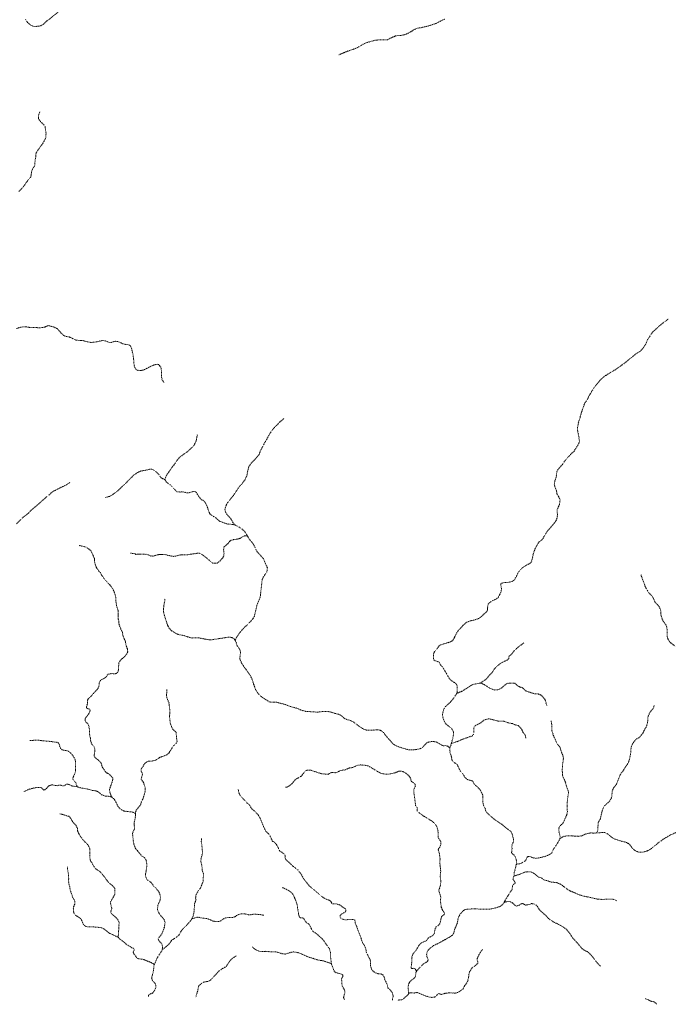
# Model space of a CAD drawing. Units: millimetres. Extents: x 713537 to 860099, y 8115640 to 8213389.
# Drawn here: x 818603 to 840655, y 8117681 to 8150856 of the extents above; entities that cross this region are included whole.
import ezdxf

# ---------------------------------------------------------------- set-up
doc = ezdxf.new("R2010")
doc.units = ezdxf.units.MM
doc.header["$MEASUREMENT"] = 0
doc.linetypes.add('ACAD_ISO03W100', pattern=[30, 12, -18])
doc.layers.add('RIOS', color=4, linetype='CONTINUOUS', lineweight=5)

msp = doc.modelspace()

# ---------------------------------------------------------------- linework, layer by layer
at = {"layer": 'RIOS', "linetype": 'ACAD_ISO03W100'}
for points in [[(819956, 8151201), (819902, 8151117), (819880, 8151093), (819752, 8151001), (819687, 8150938), (819504, 8150801), (819402, 8150700), (819302, 8150648), (819119, 8150624), (819062, 8150635), (818994, 8150660), (818878, 8150751), (818791, 8150869)], [(832927, 8150877), (832762, 8150804), (832638, 8150732), (832362, 8150643), (832125, 8150587), (832070, 8150584), (831977, 8150559), (831897, 8150525), (831791, 8150456), (831620, 8150364), (831557, 8150346), (831428, 8150322), (831338, 8150321), (831268, 8150309), (831140, 8150256), (830993, 8150178), (830711, 8150176), (830576, 8150163), (830287, 8150082), (830168, 8150028), (829996, 8149921), (829872, 8149869), (829644, 8149792), (829359, 8149674)], [(818577, 8145071), (818716, 8145210), (818896, 8145468), (818971, 8145550), (818992, 8145611), (818996, 8145707), (819023, 8145800), (819098, 8145924), (819111, 8145953), (819122, 8146138), (819139, 8146192), (819151, 8146335), (819164, 8146384), (819285, 8146557), (819359, 8146648), (819458, 8146830), (819484, 8146901), (819491, 8147030), (819457, 8147248), (819424, 8147307), (819300, 8147422), (819252, 8147491), (819236, 8147534), (819233, 8147564), (819243, 8147658), (819288, 8147769)], [(840447, 8140769), (840352, 8140697), (840150, 8140538), (839923, 8140332), (839757, 8140075), (839690, 8139927), (839629, 8139821), (839516, 8139693), (839358, 8139593), (838949, 8139263), (838659, 8139057), (838506, 8138967), (838360, 8138877), (838299, 8138845), (838138, 8138690), (837958, 8138463), (837816, 8138242), (837727, 8138067), (837655, 8137957), (837625, 8137907), (837588, 8137792), (837532, 8137637), (837486, 8137481), (837482, 8137449), (837422, 8137274), (837409, 8137160), (837394, 8137120), (837401, 8136985), (837429, 8136856), (837450, 8136718), (837461, 8136654), (837442, 8136588), (837386, 8136484), (837278, 8136318), (837161, 8136208), (836975, 8136006), (836883, 8135865), (836745, 8135710), (836698, 8135634), (836677, 8135443), (836635, 8135324), (836612, 8135204), (836629, 8135132), (836687, 8134987), (836700, 8134879), (836756, 8134793), (836808, 8134678), (836786, 8134520), (836710, 8134348), (836712, 8134260), (836718, 8134174), (836706, 8134064), (836669, 8133975), (836584, 8133854), (836367, 8133607), (836216, 8133353), (836152, 8133294), (836095, 8133255), (836002, 8133108), (835940, 8132970), (835902, 8132850), (835875, 8132711), (835843, 8132586), (835783, 8132532), (835677, 8132481), (835526, 8132381), (835400, 8132237), (835336, 8132100), (835295, 8132035), (835278, 8131985), (835178, 8131924), (835055, 8131896), (834920, 8131894), (834840, 8131868), (834814, 8131862), (834808, 8131830), (834823, 8131735), (834833, 8131695), (834827, 8131627), (834816, 8131567), (834769, 8131480), (834716, 8131378), (834639, 8131327), (834538, 8131282), (834408, 8131196), (834374, 8131137), (834362, 8131023), (834362, 8130987), (834354, 8130940), (834320, 8130892), (834232, 8130822), (834172, 8130759), (834056, 8130675), (833896, 8130622), (833793, 8130602), (833654, 8130552), (833535, 8130444), (833389, 8130287), (833324, 8130193), (833247, 8130042), (833222, 8129980), (833176, 8129925), (833121, 8129896), (832750, 8129781), (832707, 8129729), (832647, 8129639), (832573, 8129559), (832544, 8129491), (832543, 8129316), (832552, 8129285), (832578, 8129260), (832693, 8129229), (832743, 8129200), (832778, 8129115), (832810, 8129076), (832836, 8129058), (832864, 8129020), (833090, 8128634), (833175, 8128565), (833284, 8128501), (833334, 8128429), (833342, 8128353), (833343, 8128224), (833337, 8128179), (833327, 8128154), (833320, 8128143), (833273, 8128070), (833116, 8127863), (832946, 8127711), (832902, 8127646), (832888, 8127614), (832842, 8127446), (832866, 8127318), (832922, 8127171), (832980, 8127110), (833149, 8126980), (833189, 8126917), (833222, 8126840), (833221, 8126795), (833193, 8126644), (833141, 8126458), (833126, 8126404), (833088, 8126313), (833088, 8126308), (833101, 8126152), (833152, 8126014), (833161, 8125917), (833211, 8125844), (833343, 8125760), (833413, 8125602), (833453, 8125531), (833551, 8125415), (833600, 8125326), (833652, 8125281), (833685, 8125250), (833752, 8125237), (833850, 8125207), (833892, 8125162), (833908, 8125106), (833963, 8125057), (834009, 8125016), (834086, 8124943), (834137, 8124872), (834200, 8124727), (834210, 8124651), (834206, 8124493), (834212, 8124452), (834233, 8124365), (834279, 8124291), (834300, 8124214), (834332, 8124149), (834436, 8124046), (834597, 8123911), (834842, 8123746), (834976, 8123632), (835128, 8123525), (835169, 8123480), (835195, 8123417), (835221, 8123296), (835237, 8123248), (835238, 8123158), (835193, 8123073), (835183, 8123006), (835190, 8122931), (835178, 8122836), (835175, 8122801), (835194, 8122759), (835253, 8122713), (835293, 8122658), (835332, 8122554), (835339, 8122466), (835327, 8122379), (835321, 8122332), (835263, 8122126), (835261, 8122027), (835250, 8121999), (835222, 8121931), (835220, 8121900), (835280, 8121810), (835295, 8121766), (835278, 8121742), (835233, 8121722), (835211, 8121696), (835190, 8121553), (835123, 8121457), (835059, 8121348), (834981, 8121230), (834944, 8121161), (834918, 8121112), (834914, 8121104), (834855, 8121028), (834799, 8120983), (834657, 8120932), (834435, 8120887), (834183, 8120884), (833938, 8120899), (833685, 8120887), (833597, 8120872), (833552, 8120839), (833446, 8120725), (833395, 8120641), (833370, 8120555), (833349, 8120428), (833295, 8120296), (833247, 8120189), (833232, 8120088), (833165, 8119994), (833077, 8119940), (833008, 8119907), (832915, 8119849), (832872, 8119828), (832770, 8119768), (832542, 8119658), (832427, 8119573), (832371, 8119516), (832327, 8119445), (832312, 8119364), (832315, 8119297), (832351, 8119210), (832358, 8119172), (832343, 8119127), (832297, 8119097), (832214, 8119056), (832030, 8118867), (831989, 8118821), (831971, 8118786), (831946, 8118738), (831941, 8118671), (831930, 8118606), (831867, 8118541), (831811, 8118503), (831746, 8118437), (831718, 8118396), (831699, 8118359), (831690, 8118228), (831698, 8118120), (831708, 8118058), (831708, 8118058), (831695, 8118023), (831665, 8117988), (831530, 8117866), (831464, 8117830), (831391, 8117828), (831331, 8117818)], [(818494, 8140446), (818633, 8140495), (818724, 8140505), (818834, 8140504), (818934, 8140490), (819295, 8140475), (819445, 8140497), (819543, 8140542), (819572, 8140548), (819716, 8140512), (819794, 8140484)], [(819788, 8140484), (819865, 8140446), (819990, 8140304), (820085, 8140215), (820136, 8140193), (820267, 8140166), (820314, 8140150), (820491, 8140061), (820596, 8140049), (820729, 8140047), (820873, 8140003), (821015, 8139981), (821187, 8140000), (821388, 8140047), (821478, 8140036), (821599, 8139986), (821679, 8139981), (821814, 8140020), (821903, 8140016), (821969, 8139992), (822069, 8139936), (822098, 8139935), (822181, 8139914), (822228, 8139911), (822306, 8139889), (822332, 8139868), (822377, 8139765), (822387, 8139697), (822417, 8139595), (822440, 8139423), (822456, 8139221), (822480, 8139132), (822532, 8139064), (822583, 8139042), (822629, 8139035), (822737, 8139043), (822810, 8139066), (823067, 8139200), (823181, 8139239), (823235, 8139244), (823277, 8139235), (823312, 8139205), (823363, 8139131), (823376, 8139045), (823378, 8138846), (823393, 8138752), (823408, 8138711), (823444, 8138661), (823461, 8138620)], [(827498, 8137415), (827369, 8137302), (827181, 8137114), (827060, 8136960), (826963, 8136790), (826921, 8136706), (826878, 8136648), (826784, 8136464), (826711, 8136328), (826667, 8136207), (826521, 8136030), (826395, 8135910), (826324, 8135794), (826297, 8135705), (826250, 8135479), (826212, 8135404), (826182, 8135342), (826107, 8135244), (826072, 8135199), (826032, 8135157), (825970, 8135080), (825801, 8134827), (825727, 8134731), (825608, 8134584), (825556, 8134488), (825528, 8134410), (825517, 8134350), (825519, 8134322), (825539, 8134260), (825599, 8134170), (825731, 8134019), (825797, 8133896), (825848, 8133835)], [(824590, 8136866), (824572, 8136806), (824550, 8136670), (824493, 8136544), (824462, 8136500), (824267, 8136313), (823993, 8136117), (823915, 8136028), (823802, 8135853), (823737, 8135778), (823627, 8135614), (823566, 8135539), (823506, 8135400), (823502, 8135338)], [(821497, 8134754), (821626, 8134796), (821688, 8134826), (821766, 8134875), (821922, 8134999), (821996, 8135074), (822170, 8135231), (822438, 8135506), (822601, 8135612), (822697, 8135651), (822846, 8135674), (822991, 8135711), (823048, 8135713), (823128, 8135680), (823226, 8135598), (823294, 8135528), (823359, 8135429), (823387, 8135408), (823485, 8135358), (823502, 8135338), (823525, 8135310), (823537, 8135284), (823668, 8135185), (823728, 8135131), (823826, 8135021), (823901, 8134952), (823996, 8134942), (824103, 8134945), (824227, 8134916), (824310, 8134918), (824457, 8134960), (824491, 8134959), (824528, 8134946), (824555, 8134920), (824621, 8134815), (824632, 8134787), (824718, 8134694), (824803, 8134642), (824861, 8134580), (824913, 8134462), (824986, 8134252), (825009, 8134208), (825093, 8134143), (825191, 8134088), (825338, 8133957), (825580, 8133871), (825666, 8133855), (825788, 8133849), (825848, 8133835), (825851, 8133834), (825958, 8133781), (826099, 8133690), (826184, 8133606), (826189, 8133599), (826249, 8133511), (826270, 8133471), (826277, 8133456), (826336, 8133352), (826457, 8133212), (826507, 8133126), (826588, 8132949), (826757, 8132756), (826811, 8132697), (826946, 8132384), (826944, 8132324), (826927, 8132248), (826844, 8132134), (826790, 8132038), (826772, 8131990), (826705, 8131404), (826595, 8131121), (826508, 8130759), (826458, 8130669), (826256, 8130454), (826179, 8130387), (826027, 8130222), (825911, 8130052), (825862, 8129939), (825838, 8129986), (825751, 8130040), (825681, 8130052), (825622, 8130049), (825549, 8130037), (825478, 8130027), (825326, 8130003), (825131, 8129973), (825023, 8129956), (824810, 8129993), (824632, 8130027), (824421, 8130023), (824337, 8130037), (824144, 8130102), (823944, 8130142), (823845, 8130191), (823709, 8130275), (823655, 8130335), (823614, 8130395), (823586, 8130453), (823476, 8130781), (823446, 8130910), (823456, 8131117), (823487, 8131263), (823496, 8131359)], [(820292, 8135257), (820163, 8135176), (820055, 8135126), (819969, 8135086), (819705, 8134950)], [(819710, 8134950), (819637, 8134883), (819480, 8134756), (819126, 8134441), (818967, 8134308), (818900, 8134232), (818766, 8134129), (818678, 8134053), (818500, 8133874)], [(822335, 8132883), (822407, 8132873), (822482, 8132865), (822494, 8132851), (822503, 8132842), (822529, 8132841), (822565, 8132845), (822600, 8132844), (822635, 8132847), (822688, 8132850), (822764, 8132852), (822785, 8132847), (822821, 8132841), (822856, 8132845), (822891, 8132839), (822926, 8132825), (822956, 8132815), (822961, 8132811), (822969, 8132806), (822995, 8132792), (823070, 8132781), (823092, 8132785), (823128, 8132792), (823163, 8132800), (823199, 8132817), (823235, 8132825), (823253, 8132833), (823270, 8132828), (823288, 8132832), (823372, 8132834), (823376, 8132834), (823412, 8132837), (823447, 8132840), (823482, 8132839), (823517, 8132834), (823594, 8132808), (823671, 8132794), (823675, 8132794), (823728, 8132783), (823780, 8132773), (823807, 8132772), (823807, 8132781), (823851, 8132779), (823944, 8132808), (823975, 8132811), (824029, 8132827), (824082, 8132830), (824138, 8132826), (824245, 8132820), (824258, 8132825), (824311, 8132836), (824365, 8132848), (824444, 8132854), (824537, 8132869), (824542, 8132873), (824595, 8132880), (824648, 8132883), (824700, 8132860), (824774, 8132818), (824852, 8132758), (824873, 8132740), (824925, 8132694), (825024, 8132612), (825110, 8132543), (825150, 8132542), (825203, 8132545), (825255, 8132543), (825269, 8132551), (825350, 8132615), (825364, 8132632), (825414, 8132688), (825428, 8132710), (825441, 8132714), (825442, 8132731), (825451, 8132740), (825460, 8132748), (825461, 8132771), (825479, 8132779), (825479, 8132796), (825486, 8132862), (825482, 8132893), (825479, 8132929), (825479, 8132946), (825471, 8132964), (825472, 8132991), (825484, 8133092), (825493, 8133096), (825561, 8133151), (825574, 8133164), (825615, 8133198), (825643, 8133241), (825666, 8133276), (825684, 8133284), (825689, 8133297), (825702, 8133301), (825720, 8133314), (825796, 8133334), (825809, 8133338), (825862, 8133345), (825915, 8133352), (825968, 8133364), (825995, 8133368), (826022, 8133380), (826044, 8133388), (826121, 8133443), (826161, 8133460), (826183, 8133468), (826228, 8133470), (826248, 8133468), (826270, 8133471)], [(820602, 8133144), (820799, 8133095), (820848, 8133076), (820946, 8133014), (821008, 8132955), (821125, 8132693), (821126, 8132584), (821157, 8132464), (821193, 8132387), (821270, 8132280), (821320, 8132226), (821364, 8132140), (821438, 8132033), (821589, 8131862), (821638, 8131815), (821739, 8131676), (821789, 8131572), (821845, 8131383), (821846, 8131233), (821874, 8131078), (821915, 8130952), (821916, 8130787), (821925, 8130735), (821925, 8130662), (821942, 8130581), (821948, 8130493), (821989, 8130372), (822061, 8130222), (822085, 8130085), (822109, 8130022), (822156, 8129929), (822194, 8129751), (822231, 8129653), (822241, 8129561), (822210, 8129488), (822146, 8129400), (822017, 8129301), (821949, 8129199), (821939, 8129154), (821933, 8128954), (821910, 8128867), (821841, 8128822), (821819, 8128815), (821759, 8128814), (821731, 8128822), (821687, 8128822), (821586, 8128803), (821559, 8128777), (821523, 8128724), (821462, 8128671), (821364, 8128621), (821322, 8128590), (821286, 8128535), (821271, 8128383), (821220, 8128296), (821087, 8128158), (821028, 8128086), (820906, 8127965), (820887, 8127916), (820884, 8127797), (820852, 8127708), (820851, 8127683), (820857, 8127666), (820874, 8127652), (820937, 8127635), (820962, 8127620), (820973, 8127597), (820971, 8127558), (820959, 8127519), (820899, 8127425), (820813, 8127315), (820804, 8127292), (820807, 8127238), (820825, 8127203), (820898, 8127138), (820930, 8127060), (820951, 8126949), (820961, 8126743), (820983, 8126654), (820992, 8126571), (821011, 8126487), (821027, 8126453), (821110, 8126352), (821131, 8126276), (821132, 8126199), (821116, 8126092), (821117, 8126025), (821156, 8125982), (821257, 8125905), (821344, 8125808), (821374, 8125713), (821400, 8125650), (821496, 8125513), (821534, 8125480), (821620, 8125435), (821713, 8125338), (821736, 8125302), (821736, 8125257), (821711, 8125152), (821623, 8124914), (821646, 8124808), (821682, 8124705), (821713, 8124661)], [(839532, 8132148), (839682, 8131740), (839789, 8131555), (839912, 8131429), (839952, 8131359), (840000, 8131242), (840115, 8131120), (840180, 8131013), (840196, 8130937), (840200, 8130824), (840210, 8130774), (840236, 8130706), (840245, 8130660), (840282, 8130589), (840379, 8130452), (840401, 8130384), (840419, 8130285), (840409, 8130131), (840413, 8130076), (840438, 8129994), (840499, 8129891), (840534, 8129858), (840681, 8129751)], [(825862, 8129939), (825891, 8129884), (825930, 8129755), (826003, 8129660), (826025, 8129600), (826042, 8129535), (826016, 8129338), (826029, 8129291), (826054, 8129234), (826090, 8129159), (826118, 8129123), (826149, 8129067), (826364, 8128770), (826425, 8128650), (826482, 8128471), (826552, 8128289), (826625, 8128166), (826737, 8128048), (826999, 8127881), (827049, 8127859), (827251, 8127866), (827320, 8127840), (827375, 8127828), (827572, 8127774), (827730, 8127714), (827955, 8127651), (828087, 8127590), (828242, 8127551), (828354, 8127543), (828629, 8127526), (828817, 8127547), (828979, 8127550), (829079, 8127528), (829245, 8127477), (829341, 8127457), (829447, 8127402), (829525, 8127327), (829568, 8127299), (829616, 8127280), (829756, 8127236), (829839, 8127201), (830017, 8127062), (830090, 8127014), (830157, 8126971), (830189, 8126955), (830281, 8126922), (830339, 8126916), (830507, 8126918), (830568, 8126928), (830694, 8126934), (830773, 8126907), (830861, 8126834), (830969, 8126693), (831082, 8126573), (831170, 8126461), (831229, 8126418), (831410, 8126340), (831688, 8126260), (831787, 8126255), (831853, 8126251), (832093, 8126289), (832160, 8126330), (832221, 8126390), (832272, 8126445), (832323, 8126495), (832377, 8126518), (832488, 8126536), (832629, 8126526), (832819, 8126415), (832864, 8126392), (832940, 8126397), (833004, 8126390), (833040, 8126366), (833088, 8126308)], [(835586, 8129861), (835341, 8129671), (835262, 8129589), (835209, 8129522), (835152, 8129453), (835077, 8129409), (835075, 8129329), (835036, 8129285), (834961, 8129249), (834827, 8129186), (834713, 8129099), (834613, 8129004), (834577, 8128958), (834519, 8128857), (834416, 8128761), (834328, 8128648), (834156, 8128522), (834103, 8128498), (834151, 8128497), (834197, 8128478), (834264, 8128445), (834434, 8128336), (834594, 8128271), (834700, 8128277), (834754, 8128295), (834820, 8128330), (834942, 8128436), (835016, 8128490), (835109, 8128504), (835234, 8128505), (835285, 8128498), (835344, 8128448), (835393, 8128399), (835427, 8128389), (835461, 8128371), (835535, 8128351), (835563, 8128324), (835609, 8128281), (835671, 8128232), (835827, 8128182), (835933, 8128145), (836067, 8128137), (836174, 8128093), (836221, 8128042), (836283, 8127978), (836318, 8127901), (836342, 8127788), (836366, 8127746)], [(834103, 8128498), (834089, 8128499), (833884, 8128459), (833827, 8128435), (833502, 8128228), (833396, 8128188), (833320, 8128143)], [(819579, 8126544), (819711, 8126527), (819855, 8126511), (819901, 8126493), (819933, 8126451), (819955, 8126362), (819980, 8126305), (819999, 8126278), (820061, 8126245), (820174, 8126230), (820252, 8126203), (820315, 8126152), (820393, 8126059), (820464, 8125943), (820477, 8125907), (820483, 8125768), (820480, 8125667), (820488, 8125555), (820475, 8125493), (820399, 8125327), (820391, 8125271), (820402, 8125248), (820492, 8125150), (820514, 8125066), (820545, 8125020), (820565, 8125008), (820596, 8124990), (820704, 8124963), (820801, 8124952), (820925, 8124928), (821051, 8124885), (821174, 8124874), (821260, 8124834), (821372, 8124737), (821491, 8124695), (821605, 8124688), (821713, 8124661), (821723, 8124646), (821767, 8124611), (821802, 8124570), (821861, 8124466), (821888, 8124397), (821919, 8124343), (821994, 8124259), (822030, 8124235), (822120, 8124194), (822239, 8124173), (822337, 8124171), (822412, 8124157), (822473, 8124128), (822500, 8124097), (822501, 8124090), (822501, 8124136), (822525, 8124219), (822673, 8124402), (822689, 8124436), (822701, 8124505), (822747, 8124588), (822786, 8124694), (822830, 8124864), (822831, 8124989), (822774, 8125153), (822696, 8125267), (822739, 8125436), (822732, 8125464), (822692, 8125541), (822690, 8125605), (822747, 8125682), (822791, 8125759), (822822, 8125799), (822878, 8125844), (822948, 8125877), (823051, 8125872), (823174, 8125906), (823216, 8125925), (823302, 8125989), (823354, 8126013), (823534, 8126074), (823557, 8126087), (823639, 8126161), (823733, 8126316), (823796, 8126397), (823878, 8126484), (823910, 8126538), (823887, 8126648), (823874, 8126842), (823855, 8126868), (823791, 8126918), (823759, 8126955), (823715, 8127036), (823675, 8127158), (823650, 8127365), (823665, 8127557), (823633, 8127823), (823616, 8127885), (823580, 8127946), (823550, 8128061), (823560, 8128296)], [(839975, 8127753), (839967, 8127703), (839951, 8127663), (839845, 8127535), (839778, 8127403), (839764, 8127329), (839757, 8127190), (839734, 8127086), (839704, 8127021), (839636, 8126910), (839601, 8126830), (839513, 8126708), (839459, 8126665), (839360, 8126607), (839277, 8126507), (839237, 8126435), (839201, 8126346), (839183, 8126133), (839142, 8125928), (839119, 8125861), (839077, 8125771), (839027, 8125706), (838946, 8125572), (838870, 8125475), (838834, 8125414), (838708, 8125101), (838601, 8124958), (838562, 8124858), (838551, 8124695), (838531, 8124616), (838459, 8124505), (838383, 8124447), (838315, 8124375), (838275, 8124320), (838248, 8124266), (838222, 8124190), (838163, 8123933), (838110, 8123837), (838093, 8123792), (838081, 8123655), (838080, 8123560), (838065, 8123512), (838031, 8123455), (837946, 8123450), (837847, 8123455), (837794, 8123449), (837652, 8123416), (837543, 8123357), (837430, 8123340), (837095, 8123362), (836942, 8123343), (836900, 8123326), (836797, 8123254), (836805, 8123271), (836808, 8123340), (836760, 8123529), (836762, 8123591), (836774, 8123643), (836823, 8123710), (836861, 8123742), (836917, 8123808), (837040, 8124081), (837054, 8124174), (837041, 8124258), (837049, 8124365), (837050, 8124517), (837068, 8124681), (837090, 8124777), (837091, 8124815), (837080, 8124871), (837020, 8125040), (836986, 8125162), (836900, 8125366), (836888, 8125407), (836879, 8125607), (836887, 8125668), (836887, 8125774), (836908, 8125854), (836919, 8125948), (836914, 8126016), (836897, 8126075), (836854, 8126177), (836802, 8126343), (836689, 8126494), (836579, 8126751), (836532, 8126907), (836527, 8127107), (836504, 8127244)], [(835656, 8126644), (835639, 8126727), (835626, 8126755), (835560, 8126838), (835517, 8126937), (835460, 8127012), (835404, 8127071), (835296, 8127094), (835199, 8127140), (835061, 8127165), (834928, 8127219), (834820, 8127216), (834725, 8127222), (834526, 8127272), (834468, 8127293), (834394, 8127297), (834280, 8127270), (834239, 8127251), (834118, 8127155), (833946, 8127069), (833914, 8127030), (833899, 8126990), (833904, 8126811), (833882, 8126767), (833840, 8126720), (833727, 8126685), (833682, 8126663), (833608, 8126642), (833466, 8126587), (833368, 8126542), (833247, 8126506), (833158, 8126470), (833141, 8126458)], [(819582, 8126544), (819380, 8126559), (819201, 8126586), (818946, 8126566)], [(827555, 8125001), (827622, 8125003), (827682, 8125037), (827783, 8125118), (827850, 8125210), (827912, 8125274), (827971, 8125303), (828050, 8125346), (828089, 8125371), (828120, 8125411), (828169, 8125474), (828224, 8125543), (828294, 8125573), (828377, 8125576), (828770, 8125451), (828978, 8125428), (829016, 8125443), (829083, 8125479), (829126, 8125492), (829243, 8125484), (829275, 8125488), (829403, 8125557), (829566, 8125581), (829712, 8125646), (829786, 8125653), (829849, 8125670), (829961, 8125729), (830009, 8125741), (830095, 8125747), (830225, 8125737), (830347, 8125714), (830415, 8125672), (830656, 8125528), (830760, 8125467), (830872, 8125442), (831008, 8125430), (831247, 8125479), (831306, 8125508), (831373, 8125533), (831432, 8125539), (831507, 8125524), (831615, 8125470), (831695, 8125401), (831724, 8125367), (831750, 8125335), (831775, 8125267), (831783, 8125229), (831797, 8125189), (831873, 8125146), (831901, 8125127), (831924, 8125091), (831931, 8125031), (831877, 8124914), (831885, 8124794), (831921, 8124532), (831935, 8124422), (831937, 8124375), (831978, 8124323), (832002, 8124299), (831988, 8124201), (832063, 8124131), (832192, 8124035), (832421, 8123898), (832436, 8123883), (832488, 8123857), (832544, 8123810), (832608, 8123741), (832653, 8123669), (832681, 8123581), (832701, 8123486), (832696, 8123391), (832702, 8123310), (832713, 8123275), (832770, 8123198), (832789, 8123152), (832793, 8123098), (832784, 8123043), (832753, 8122976), (832707, 8122905), (832702, 8122888), (832743, 8122751), (832763, 8122586), (832757, 8122412), (832787, 8122167), (832773, 8122044), (832772, 8121956), (832792, 8121818), (832772, 8121667), (832719, 8121522), (832786, 8121298), (832780, 8121140), (832804, 8120957), (832848, 8120854), (832900, 8120771), (832910, 8120746), (832903, 8120706), (832838, 8120661), (832809, 8120614), (832755, 8120392), (832720, 8120353), (832632, 8120288), (832594, 8120223), (832575, 8120094), (832555, 8120033), (832505, 8119993), (832372, 8119920), (832315, 8119841), (832249, 8119796), (832163, 8119769), (832097, 8119717), (832051, 8119662), (831951, 8119499), (831843, 8119369), (831811, 8119252), (831811, 8119105), (831803, 8119018), (831796, 8118964), (831785, 8118924), (831790, 8118896), (831810, 8118884), (831874, 8118898), (831942, 8118858), (831953, 8118835), (831971, 8118786)], [(819559, 8125016), (819520, 8124969), (819512, 8124961), (819506, 8124951), (819453, 8124908), (819430, 8124898), (819404, 8124912), (819380, 8124927), (819333, 8124980), (819238, 8124990), (819180, 8124989), (819015, 8124954), (818918, 8124926), (818783, 8124865), (818735, 8124829)], [(819556, 8125016), (819592, 8125047), (819642, 8125060), (819666, 8125070), (819689, 8125074), (819713, 8125074), (819756, 8125064), (819793, 8125054), (819823, 8125050), (819856, 8125047), (819886, 8125050), (819910, 8125064), (819940, 8125070), (819963, 8125070), (819987, 8125064), (820043, 8125047), (820090, 8125047), (820124, 8125057), (820150, 8125081), (820177, 8125097), (820207, 8125097), (820254, 8125091), (820307, 8125067), (820377, 8125034), (820474, 8125021), (820565, 8125008)], [(825967, 8124930), (825973, 8124835), (826021, 8124733), (826123, 8124616), (826217, 8124519), (826257, 8124470), (826331, 8124416), (826424, 8124263), (826513, 8124193), (826652, 8124043), (826699, 8123957), (826782, 8123763), (826813, 8123674), (826900, 8123509), (826981, 8123435), (827063, 8123311), (827082, 8123243), (827121, 8123177), (827183, 8123141), (827243, 8123081), (827314, 8122959), (827330, 8122902), (827360, 8122850), (827395, 8122821), (827437, 8122803), (827524, 8122734), (827544, 8122689), (827540, 8122628), (827560, 8122567), (827808, 8122337), (827899, 8122267), (827974, 8122208), (828029, 8122128), (828083, 8122069), (828132, 8121971), (828199, 8121869), (828358, 8121672), (828553, 8121510), (828641, 8121432), (828743, 8121341), (828848, 8121264), (828924, 8121224), (829015, 8121195), (829055, 8121182), (829085, 8121145), (829108, 8121098), (829133, 8121071), (829159, 8121066), (829269, 8121065), (829322, 8121049), (829414, 8121019), (829484, 8120950), (829546, 8120917), (829577, 8120894), (829593, 8120867), (829590, 8120815), (829563, 8120787), (829455, 8120724), (829401, 8120671), (829397, 8120624), (829408, 8120596), (829427, 8120576), (829467, 8120555), (829560, 8120529), (829837, 8120543), (829866, 8120543), (829886, 8120526), (829899, 8120493), (829907, 8120404), (829965, 8120292), (829980, 8120219), (830091, 8119942), (830151, 8119758), (830214, 8119666), (830268, 8119539), (830281, 8119424), (830336, 8119327), (830407, 8119182), (830426, 8119101), (830421, 8119029), (830416, 8118972), (830460, 8118858), (830519, 8118786), (830613, 8118728), (830675, 8118713), (830748, 8118707), (830793, 8118701), (830841, 8118671), (830881, 8118599), (830910, 8118489), (830929, 8118462), (830982, 8118349), (831006, 8118238), (831091, 8118155), (831124, 8118115), (831146, 8118077), (831185, 8117971), (831184, 8117943), (831156, 8117859), (831161, 8117821)], [(819959, 8124095), (820006, 8124090), (820040, 8124081), (820219, 8124022), (820258, 8124021), (820289, 8123990), (820400, 8123816), (820490, 8123717), (820546, 8123622), (820555, 8123528), (820585, 8123451), (820635, 8123359), (820716, 8123244), (820892, 8123063), (820945, 8122985), (820967, 8122911), (820971, 8122752), (820968, 8122614), (820985, 8122512), (821040, 8122445), (821077, 8122356), (821148, 8122263), (821198, 8122218), (821302, 8122157), (821376, 8122080), (821601, 8121777), (821724, 8121680), (821806, 8121598), (821813, 8121515), (821811, 8121397), (821763, 8121305), (821690, 8121184), (821659, 8121134), (821665, 8121074), (821705, 8120913), (821675, 8120810), (821674, 8120768), (821703, 8120724), (821858, 8120594), (821931, 8120499), (821952, 8120424), (821946, 8120324), (821935, 8120134), (821924, 8119990), (821927, 8119945), (821936, 8119927)], [(822501, 8124090), (822507, 8124060), (822490, 8123925), (822459, 8123812), (822454, 8123766), (822457, 8123720), (822475, 8123650), (822474, 8123615), (822463, 8123575), (822414, 8123472), (822404, 8123425), (822432, 8123173), (822453, 8123072), (822482, 8122982), (822517, 8122912), (822573, 8122855), (822691, 8122700), (822720, 8122674), (822803, 8122624), (822862, 8122541), (822891, 8122379), (822864, 8122184), (822847, 8122102), (822841, 8122010), (822874, 8121914), (822899, 8121879), (823040, 8121777), (823116, 8121662), (823187, 8121602), (823223, 8121547), (823284, 8121491), (823323, 8121394), (823345, 8121300), (823336, 8121206), (823320, 8121154), (823281, 8121078), (823256, 8121010), (823245, 8120879), (823265, 8120816), (823321, 8120703), (823453, 8120554), (823472, 8120523), (823502, 8120440), (823477, 8120284), (823427, 8120134), (823386, 8120049), (823293, 8119930), (823271, 8119889), (823276, 8119857), (823326, 8119782), (823366, 8119747), (823387, 8119714), (823407, 8119669), (823416, 8119579), (823404, 8119523)], [(840704, 8123474), (840653, 8123442), (840530, 8123388), (840279, 8123243), (840084, 8123098), (839889, 8122932), (839818, 8122886), (839723, 8122843), (839592, 8122804), (839501, 8122804), (839443, 8122812), (839321, 8122863), (839238, 8122944), (839197, 8122995), (839166, 8123048), (839104, 8123101), (839048, 8123132), (838826, 8123191), (838634, 8123256), (838561, 8123297), (838415, 8123413), (838345, 8123457), (838309, 8123469), (838239, 8123469), (838031, 8123455)], [(824724, 8123270), (824721, 8123171), (824737, 8123072), (824763, 8122774), (824722, 8122639), (824700, 8122505), (824716, 8122447), (824740, 8122356), (824753, 8122199), (824790, 8122086), (824789, 8121968), (824787, 8121829), (824748, 8121740), (824689, 8121590), (824616, 8121500), (824541, 8121368), (824531, 8121283), (824530, 8121252), (824543, 8121207), (824520, 8121148), (824488, 8121067), (824485, 8120865), (824468, 8120754), (824430, 8120603), (824403, 8120562), (824357, 8120489), (824205, 8120319), (824120, 8120247), (824042, 8120145), (824002, 8120072), (823958, 8120001), (823881, 8119943), (823717, 8119834), (823676, 8119765), (823615, 8119692), (823534, 8119625), (823463, 8119566), (823404, 8119523), (823399, 8119498), (823331, 8119396), (823223, 8119221), (823192, 8119143), (823154, 8119060), (823136, 8119008), (823107, 8119047), (823044, 8119081), (822772, 8119194), (822721, 8119202), (822603, 8119218), (822564, 8119231), (822541, 8119255), (822508, 8119311), (822454, 8119368), (822434, 8119401), (822428, 8119439), (822456, 8119497), (822455, 8119535), (822424, 8119572), (822384, 8119589), (822212, 8119690), (822146, 8119753), (821979, 8119878), (821943, 8119913), (821936, 8119927), (821857, 8119971), (821753, 8120019), (821692, 8120043), (821606, 8120090), (821492, 8120178), (821425, 8120234), (821363, 8120260), (821303, 8120273), (821203, 8120276), (821089, 8120290), (820950, 8120287), (820829, 8120301), (820780, 8120343), (820756, 8120358), (820708, 8120479), (820665, 8120562), (820576, 8120623), (820492, 8120678), (820427, 8120761), (820418, 8120807), (820409, 8120894), (820418, 8120961), (820457, 8121060), (820460, 8121140), (820432, 8121213), (820387, 8121285), (820328, 8121467), (820305, 8121527), (820290, 8121635), (820259, 8121739), (820248, 8121859), (820254, 8121905), (820243, 8122093), (820220, 8122183), (820207, 8122323)], [(836797, 8123254), (836698, 8123064), (836578, 8122902), (836524, 8122770), (836387, 8122694), (836270, 8122656), (836035, 8122601), (835998, 8122598), (835884, 8122619), (835800, 8122659), (835728, 8122659), (835708, 8122648), (835692, 8122630), (835652, 8122534), (835606, 8122497), (835481, 8122425), (835444, 8122417), (835380, 8122409), (835327, 8122379)], [(838710, 8121172), (838633, 8121213), (838537, 8121228), (838371, 8121226), (838278, 8121215), (838080, 8121221), (837714, 8121306), (837602, 8121323), (837432, 8121379), (837135, 8121508), (837066, 8121547), (836883, 8121686), (836809, 8121732), (836726, 8121769), (836673, 8121783), (836494, 8121804), (836443, 8121818), (836393, 8121843), (836276, 8121866), (836182, 8121943), (836084, 8121968), (835910, 8122105), (835845, 8122136), (835753, 8122146), (835625, 8122136), (835437, 8122059), (835310, 8122018), (835250, 8121999)], [(827456, 8121616), (827580, 8121555), (827682, 8121505), (827760, 8121449), (827815, 8121378), (827892, 8121202), (827952, 8121032), (827961, 8120988), (827962, 8120920), (827987, 8120817), (827998, 8120718), (828014, 8120651), (828028, 8120621), (828061, 8120597), (828119, 8120597), (828150, 8120581), (828193, 8120540), (828221, 8120484), (828276, 8120417), (828325, 8120404), (828374, 8120344), (828436, 8120209), (828491, 8120131), (828607, 8120058), (828792, 8119890), (828850, 8119817), (828943, 8119681), (829035, 8119558), (829075, 8119423), (829077, 8119268), (829104, 8119050)], [(838169, 8118967), (838085, 8119046), (837822, 8119375), (837732, 8119450), (837619, 8119506), (837550, 8119553), (837470, 8119651), (837381, 8119755), (837223, 8119926), (837136, 8120064), (837007, 8120220), (836849, 8120327), (836575, 8120462), (836413, 8120570), (836335, 8120663), (836133, 8120839), (836082, 8120908), (836042, 8120982), (835952, 8121058), (835881, 8121072), (835840, 8121073), (835809, 8121056), (835752, 8121041), (835648, 8121024), (835586, 8121051), (835545, 8121077), (835515, 8121081), (835428, 8121016), (835333, 8120993), (835289, 8121015), (835215, 8121089), (835123, 8121140), (835045, 8121144), (834984, 8121134), (834918, 8121112)], [(826829, 8120682), (826694, 8120708), (826491, 8120718), (826377, 8120699), (826314, 8120700), (826179, 8120731), (826059, 8120727), (825972, 8120705), (825909, 8120668), (825839, 8120620), (825756, 8120608), (825610, 8120604), (825520, 8120586), (825441, 8120541), (825380, 8120495), (825298, 8120466), (825123, 8120481), (825029, 8120524), (824968, 8120553), (824910, 8120571), (824763, 8120583), (824608, 8120620), (824546, 8120604), (824403, 8120562)], [(826442, 8119618), (826509, 8119547), (826582, 8119508), (826695, 8119458), (826804, 8119465), (826882, 8119466), (826970, 8119456), (827234, 8119448), (827316, 8119429), (827428, 8119389), (827544, 8119373), (827650, 8119401), (827760, 8119438), (827829, 8119446), (827967, 8119425), (828157, 8119353), (828313, 8119280), (828444, 8119240), (828608, 8119184), (828743, 8119157), (828802, 8119153), (829014, 8119084), (829104, 8119050), (829106, 8119035), (829147, 8118919), (829174, 8118850), (829201, 8118796), (829256, 8118749), (829437, 8118700), (829471, 8118683), (829488, 8118669), (829492, 8118622), (829467, 8118586), (829446, 8118540), (829458, 8118368), (829472, 8118289), (829527, 8118205), (829550, 8118142), (829554, 8118066), (829529, 8117984), (829518, 8117946), (829514, 8117912), (829543, 8117846)], [(834191, 8119527), (834108, 8119411), (834043, 8119290), (834019, 8119223), (834013, 8119177), (834036, 8119109), (834034, 8119062), (833970, 8118996), (833843, 8118912), (833750, 8118759), (833731, 8118664), (833727, 8118598), (833696, 8118459), (833657, 8118396), (833596, 8118319), (833538, 8118197), (833418, 8118108), (833354, 8118080), (833265, 8118056), (833157, 8118066), (833046, 8118066), (832937, 8118051), (832813, 8118015), (832742, 8118037), (832708, 8118041), (832682, 8118024), (832637, 8117961), (832614, 8117940), (832575, 8117924), (832490, 8117913), (832414, 8117923), (832277, 8117963), (831986, 8118080), (831887, 8118061), (831785, 8118068), (831735, 8118065), (831708, 8118058)], [(825900, 8119314), (825791, 8119250), (825684, 8119147), (825602, 8119028), (825565, 8118959), (825386, 8118854), (825321, 8118808), (825249, 8118734), (825208, 8118680), (825157, 8118630), (825078, 8118551), (825020, 8118488), (824923, 8118449), (824791, 8118427), (824689, 8118354), (824638, 8118304), (824623, 8118265), (824602, 8118128), (824557, 8118014), (824540, 8117922)], [(823136, 8119008), (823122, 8118963), (823112, 8118817), (823069, 8118652), (823048, 8118576), (823055, 8118536), (823078, 8118487), (823163, 8118383), (823189, 8118314), (823193, 8118257), (823151, 8118160), (823089, 8118067), (822968, 8118011), (822945, 8117980), (822939, 8117946)], [(839682, 8117874), (839690, 8117868), (839715, 8117854), (839784, 8117829), (839798, 8117823), (839812, 8117811), (839831, 8117800), (839842, 8117796), (839859, 8117790), (839875, 8117784), (839898, 8117778), (839928, 8117774), (839973, 8117759), (840031, 8117718), (840066, 8117681)]]:
    msp.add_lwpolyline(points, dxfattribs=at)

doc.saveas('drawing.dxf')
